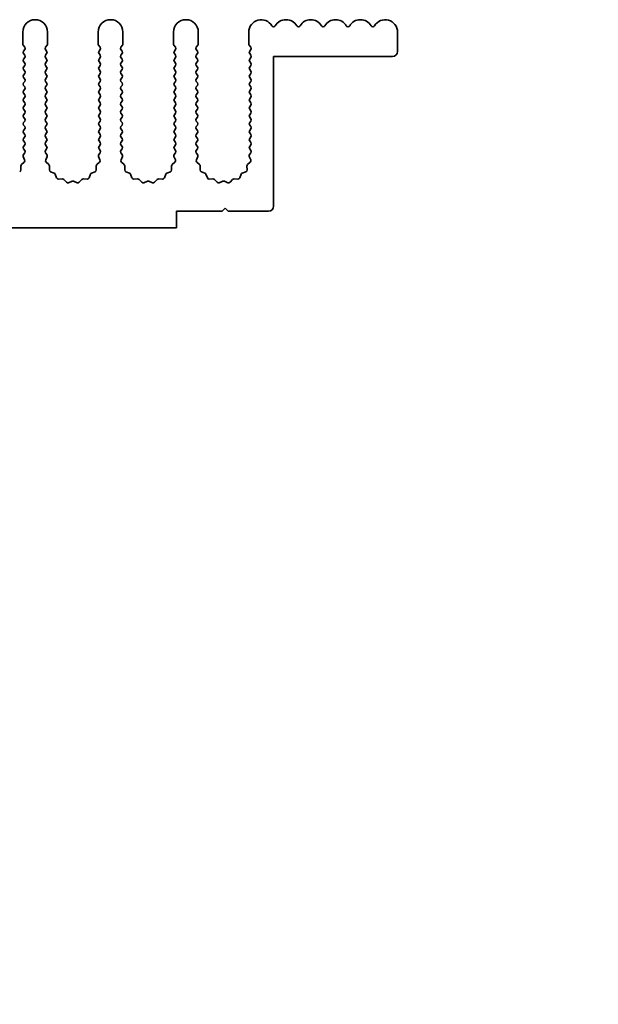
# Model space of a CAD drawing. Units: millimetres. Extents: x 0 to 9815, y 0 to 1686.
# Drawn here: x 4954 to 5012, y 99 to 199 of the extents above; entities that cross this region are included whole.
import ezdxf

# ---------------------------------------------------------------- set-up
doc = ezdxf.new("R2010")
doc.units = ezdxf.units.MM
doc.header["$LTSCALE"] = 5
doc.layers.add('Symbol (ISO)', color=7, linetype='Continuous', lineweight=18)
doc.layers.add('Visible (ISO)', color=7, linetype='Continuous', lineweight=35)
doc.styles.add('Note Text (TK)', font='txt')

msp = doc.modelspace()

# ---------------------------------------------------------------- linework, layer by layer
at = {"layer": 'Visible (ISO)'}
for p, q in [((4953.8602, 197.2819), (4953.8602, 196.0985)), ((4956.3602, 196.0985), (4956.3602, 197.2819)), ((4961.4602, 197.2819), (4961.4602, 196.0985)), ((4963.9602, 196.0985), (4963.9602, 197.2819)), ((4969.0602, 197.2819), (4969.0602, 196.0985)), ((4971.5602, 196.0985), (4971.5602, 197.2819)), ((4976.6602, 197.2819), (4976.6602, 196.0985)), ((4991.6602, 197.2819), (4991.6602, 195.3319)), ((4953.9002, 195.9785), (4954.0702, 195.7519)), ((4956.1502, 195.7519), (4956.3202, 195.9785)), ((4961.5002, 195.9785), (4961.6702, 195.7519)), ((4963.7502, 195.7519), (4963.9202, 195.9785)), ((4969.1002, 195.9785), (4969.2702, 195.7519)), ((4971.3502, 195.7519), (4971.5202, 195.9785)), ((4976.7002, 195.9785), (4976.8702, 195.7519)), ((4954.0702, 195.5119), (4953.9502, 195.3519)), ((4953.9502, 195.1119), (4954.0702, 194.9519)), ((4954.0702, 194.7119), (4953.9502, 194.5519)), ((4956.2702, 195.3519), (4956.1502, 195.5119)), ((4956.1502, 194.9519), (4956.2702, 195.1119)), ((4956.2702, 194.5519), (4956.1502, 194.7119)), ((4961.6702, 195.5119), (4961.5502, 195.3519)), ((4961.5502, 195.1119), (4961.6702, 194.9519)), ((4961.6702, 194.7119), (4961.5502, 194.5519)), ((4963.8702, 195.3519), (4963.7502, 195.5119)), ((4963.7502, 194.9519), (4963.8702, 195.1119)), ((4963.8702, 194.5519), (4963.7502, 194.7119)), ((4969.2702, 195.5119), (4969.1502, 195.3519)), ((4969.1502, 195.1119), (4969.2702, 194.9519)), ((4969.2702, 194.7119), (4969.1502, 194.5519)), ((4971.4702, 195.3519), (4971.3502, 195.5119)), ((4971.3502, 194.9519), (4971.4702, 195.1119)), ((4971.4702, 194.5519), (4971.3502, 194.7119)), ((4976.8702, 195.5119), (4976.7502, 195.3519)), ((4976.7502, 195.1119), (4976.8702, 194.9519)), ((4976.8702, 194.7119), (4976.7502, 194.5519)), ((4979.1602, 194.8319), (4979.1602, 179.7319)), ((4991.1602, 194.8319), (4979.1602, 194.8319)), ((4953.9502, 194.3119), (4954.0702, 194.1519)), ((4954.0702, 193.9119), (4953.9502, 193.7519)), ((4956.1502, 194.1519), (4956.2702, 194.3119)), ((4956.2702, 193.7519), (4956.1502, 193.9119)), ((4961.5502, 194.3119), (4961.6702, 194.1519)), ((4961.6702, 193.9119), (4961.5502, 193.7519)), ((4963.7502, 194.1519), (4963.8702, 194.3119)), ((4963.8702, 193.7519), (4963.7502, 193.9119)), ((4969.1502, 194.3119), (4969.2702, 194.1519)), ((4969.2702, 193.9119), (4969.1502, 193.7519)), ((4971.3502, 194.1519), (4971.4702, 194.3119)), ((4971.4702, 193.7519), (4971.3502, 193.9119)), ((4976.7502, 194.3119), (4976.8702, 194.1519)), ((4976.8702, 193.9119), (4976.7502, 193.7519)), ((4953.9502, 193.5119), (4954.0702, 193.3519)), ((4954.0702, 193.1119), (4953.9502, 192.9519)), ((4953.9502, 192.7119), (4954.0702, 192.5519)), ((4956.1502, 193.3519), (4956.2702, 193.5119)), ((4956.2702, 192.9519), (4956.1502, 193.1119)), ((4956.1502, 192.5519), (4956.2702, 192.7119)), ((4961.5502, 193.5119), (4961.6702, 193.3519)), ((4961.6702, 193.1119), (4961.5502, 192.9519)), ((4961.5502, 192.7119), (4961.6702, 192.5519)), ((4963.7502, 193.3519), (4963.8702, 193.5119)), ((4963.8702, 192.9519), (4963.7502, 193.1119)), ((4963.7502, 192.5519), (4963.8702, 192.7119)), ((4969.1502, 193.5119), (4969.2702, 193.3519)), ((4969.2702, 193.1119), (4969.1502, 192.9519)), ((4969.1502, 192.7119), (4969.2702, 192.5519)), ((4971.3502, 193.3519), (4971.4702, 193.5119)), ((4971.4702, 192.9519), (4971.3502, 193.1119)), ((4971.3502, 192.5519), (4971.4702, 192.7119)), ((4976.7502, 193.5119), (4976.8702, 193.3519)), ((4976.8702, 193.1119), (4976.7502, 192.9519)), ((4976.7502, 192.7119), (4976.8702, 192.5519)), ((4954.0702, 192.3119), (4953.9502, 192.1519)), ((4953.9502, 191.9119), (4954.0702, 191.7519)), ((4956.2702, 192.1519), (4956.1502, 192.3119)), ((4956.1502, 191.7519), (4956.2702, 191.9119)), ((4961.6702, 192.3119), (4961.5502, 192.1519)), ((4961.5502, 191.9119), (4961.6702, 191.7519)), ((4963.8702, 192.1519), (4963.7502, 192.3119)), ((4963.7502, 191.7519), (4963.8702, 191.9119)), ((4969.2702, 192.3119), (4969.1502, 192.1519)), ((4969.1502, 191.9119), (4969.2702, 191.7519)), ((4971.4702, 192.1519), (4971.3502, 192.3119)), ((4971.3502, 191.7519), (4971.4702, 191.9119)), ((4976.8702, 192.3119), (4976.7502, 192.1519)), ((4976.7502, 191.9119), (4976.8702, 191.7519)), ((4954.0702, 191.5119), (4953.9502, 191.3519)), ((4953.9502, 191.1119), (4954.0702, 190.9519)), ((4954.0702, 190.7119), (4953.9502, 190.5519)), ((4956.2702, 191.3519), (4956.1502, 191.5119)), ((4956.1502, 190.9519), (4956.2702, 191.1119)), ((4956.2702, 190.5519), (4956.1502, 190.7119)), ((4961.6702, 191.5119), (4961.5502, 191.3519)), ((4961.5502, 191.1119), (4961.6702, 190.9519)), ((4961.6702, 190.7119), (4961.5502, 190.5519)), ((4963.8702, 191.3519), (4963.7502, 191.5119)), ((4963.7502, 190.9519), (4963.8702, 191.1119)), ((4963.8702, 190.5519), (4963.7502, 190.7119)), ((4969.2702, 191.5119), (4969.1502, 191.3519)), ((4969.1502, 191.1119), (4969.2702, 190.9519)), ((4969.2702, 190.7119), (4969.1502, 190.5519)), ((4971.4702, 191.3519), (4971.3502, 191.5119)), ((4971.3502, 190.9519), (4971.4702, 191.1119)), ((4971.4702, 190.5519), (4971.3502, 190.7119)), ((4976.8702, 191.5119), (4976.7502, 191.3519)), ((4976.7502, 191.1119), (4976.8702, 190.9519)), ((4976.8702, 190.7119), (4976.7502, 190.5519)), ((4953.9502, 190.3119), (4954.0702, 190.1519)), ((4954.0702, 189.9119), (4953.9502, 189.7519)), ((4956.1502, 190.1519), (4956.2702, 190.3119)), ((4956.2702, 189.7519), (4956.1502, 189.9119)), ((4961.5502, 190.3119), (4961.6702, 190.1519)), ((4961.6702, 189.9119), (4961.5502, 189.7519)), ((4963.7502, 190.1519), (4963.8702, 190.3119)), ((4963.8702, 189.7519), (4963.7502, 189.9119)), ((4969.1502, 190.3119), (4969.2702, 190.1519)), ((4969.2702, 189.9119), (4969.1502, 189.7519)), ((4971.3502, 190.1519), (4971.4702, 190.3119)), ((4971.4702, 189.7519), (4971.3502, 189.9119)), ((4976.7502, 190.3119), (4976.8702, 190.1519)), ((4976.8702, 189.9119), (4976.7502, 189.7519)), ((4953.9502, 189.5119), (4954.0702, 189.3519)), ((4954.0702, 189.1119), (4953.9502, 188.9519)), ((4953.9502, 188.7119), (4954.0702, 188.5519)), ((4956.1502, 189.3519), (4956.2702, 189.5119)), ((4956.2702, 188.9519), (4956.1502, 189.1119)), ((4956.1502, 188.5519), (4956.2702, 188.7119)), ((4961.5502, 189.5119), (4961.6702, 189.3519)), ((4961.6702, 189.1119), (4961.5502, 188.9519)), ((4961.5502, 188.7119), (4961.6702, 188.5519)), ((4963.7502, 189.3519), (4963.8702, 189.5119)), ((4963.8702, 188.9519), (4963.7502, 189.1119)), ((4963.7502, 188.5519), (4963.8702, 188.7119)), ((4969.1502, 189.5119), (4969.2702, 189.3519)), ((4969.2702, 189.1119), (4969.1502, 188.9519)), ((4969.1502, 188.7119), (4969.2702, 188.5519)), ((4971.3502, 189.3519), (4971.4702, 189.5119)), ((4971.4702, 188.9519), (4971.3502, 189.1119)), ((4971.3502, 188.5519), (4971.4702, 188.7119)), ((4976.7502, 189.5119), (4976.8702, 189.3519)), ((4976.8702, 189.1119), (4976.7502, 188.9519)), ((4976.7502, 188.7119), (4976.8702, 188.5519)), ((4954.0702, 188.3119), (4953.9502, 188.1519)), ((4953.9502, 187.9119), (4954.0702, 187.7519)), ((4956.2702, 188.1519), (4956.1502, 188.3119)), ((4956.1502, 187.7519), (4956.2702, 187.9119)), ((4961.6702, 188.3119), (4961.5502, 188.1519)), ((4961.5502, 187.9119), (4961.6702, 187.7519)), ((4963.8702, 188.1519), (4963.7502, 188.3119)), ((4963.7502, 187.7519), (4963.8702, 187.9119)), ((4969.2702, 188.3119), (4969.1502, 188.1519)), ((4969.1502, 187.9119), (4969.2702, 187.7519)), ((4971.4702, 188.1519), (4971.3502, 188.3119)), ((4971.3502, 187.7519), (4971.4702, 187.9119)), ((4976.8702, 188.3119), (4976.7502, 188.1519)), ((4976.7502, 187.9119), (4976.8702, 187.7519)), ((4954.0702, 187.5119), (4953.9502, 187.3519)), ((4953.9502, 187.1119), (4954.0702, 186.9519)), ((4954.0702, 186.7119), (4953.9502, 186.5519)), ((4956.2702, 187.3519), (4956.1502, 187.5119)), ((4956.1502, 186.9519), (4956.2702, 187.1119)), ((4956.2702, 186.5519), (4956.1502, 186.7119)), ((4961.6702, 187.5119), (4961.5502, 187.3519)), ((4961.5502, 187.1119), (4961.6702, 186.9519)), ((4961.6702, 186.7119), (4961.5502, 186.5519)), ((4963.8702, 187.3519), (4963.7502, 187.5119)), ((4963.7502, 186.9519), (4963.8702, 187.1119)), ((4963.8702, 186.5519), (4963.7502, 186.7119)), ((4969.2702, 187.5119), (4969.1502, 187.3519)), ((4969.1502, 187.1119), (4969.2702, 186.9519)), ((4969.2702, 186.7119), (4969.1502, 186.5519)), ((4971.4702, 187.3519), (4971.3502, 187.5119)), ((4971.3502, 186.9519), (4971.4702, 187.1119)), ((4971.4702, 186.5519), (4971.3502, 186.7119)), ((4976.8702, 187.5119), (4976.7502, 187.3519)), ((4976.7502, 187.1119), (4976.8702, 186.9519)), ((4976.8702, 186.7119), (4976.7502, 186.5519)), ((4953.9502, 186.3119), (4954.0702, 186.1519)), ((4954.0702, 185.9119), (4953.9502, 185.7519)), ((4956.1502, 186.1519), (4956.2702, 186.3119)), ((4956.2702, 185.7519), (4956.1502, 185.9119)), ((4961.5502, 186.3119), (4961.6702, 186.1519)), ((4961.6702, 185.9119), (4961.5502, 185.7519)), ((4963.7502, 186.1519), (4963.8702, 186.3119)), ((4963.8702, 185.7519), (4963.7502, 185.9119)), ((4969.1502, 186.3119), (4969.2702, 186.1519)), ((4969.2702, 185.9119), (4969.1502, 185.7519)), ((4971.3502, 186.1519), (4971.4702, 186.3119)), ((4971.4702, 185.7519), (4971.3502, 185.9119)), ((4976.7502, 186.3119), (4976.8702, 186.1519)), ((4976.8702, 185.9119), (4976.7502, 185.7519)), ((4953.9074, 184.7248), (4954.0488, 184.4042)), ((4954.0702, 185.1119), (4953.9304, 184.9255)), ((4953.9502, 185.5119), (4954.0702, 185.3519)), ((4956.1502, 185.3519), (4956.2702, 185.5119)), ((4956.29, 184.9255), (4956.1502, 185.1119)), ((4956.1716, 184.4042), (4956.3129, 184.7248)), ((4961.5074, 184.7248), (4961.6488, 184.4042)), ((4961.6702, 185.1119), (4961.5304, 184.9255)), ((4961.5502, 185.5119), (4961.6702, 185.3519)), ((4963.7502, 185.3519), (4963.8702, 185.5119)), ((4963.89, 184.9255), (4963.7502, 185.1119)), ((4963.7716, 184.4042), (4963.9129, 184.7248)), ((4969.1074, 184.7248), (4969.2488, 184.4042)), ((4969.2702, 185.1119), (4969.1304, 184.9255)), ((4969.1502, 185.5119), (4969.2702, 185.3519)), ((4971.3502, 185.3519), (4971.4702, 185.5119)), ((4971.49, 184.9255), (4971.3502, 185.1119)), ((4971.3716, 184.4042), (4971.5129, 184.7248)), ((4976.7074, 184.7248), (4976.8488, 184.4042)), ((4976.8702, 185.1119), (4976.7304, 184.9255)), ((4976.7502, 185.5119), (4976.8702, 185.3519)), ((4953.6681, 183.7678), (4953.6767, 183.3887)), ((4954.004, 184.1789), (4953.7298, 183.917)), ((4956.4905, 183.917), (4956.2164, 184.1789)), ((4956.5437, 183.3887), (4956.5523, 183.7678)), ((4961.2681, 183.7678), (4961.2767, 183.3887)), ((4961.604, 184.1789), (4961.3298, 183.917)), ((4964.0905, 183.917), (4963.8164, 184.1789)), ((4964.1437, 183.3887), (4964.1523, 183.7678)), ((4968.8681, 183.7678), (4968.8767, 183.3887)), ((4969.204, 184.1789), (4968.9298, 183.917)), ((4971.6905, 183.917), (4971.4164, 184.1789)), ((4971.7437, 183.3887), (4971.7523, 183.7678)), ((4976.4681, 183.7678), (4976.4767, 183.3887)), ((4976.804, 184.1789), (4976.5298, 183.917)), ((4957.0248, 183.0606), (4956.6713, 183.1977)), ((4957.2761, 182.593), (4957.139, 182.9465)), ((4960.6814, 182.9465), (4960.5443, 182.593)), ((4961.1491, 183.1977), (4960.7955, 183.0606)), ((4964.6248, 183.0606), (4964.2713, 183.1977)), ((4964.8761, 182.593), (4964.739, 182.9465)), ((4968.2814, 182.9465), (4968.1443, 182.593)), ((4968.7491, 183.1977), (4968.3955, 183.0606)), ((4972.2248, 183.0606), (4971.8713, 183.1977)), ((4972.4761, 182.593), (4972.339, 182.9465)), ((4975.8814, 182.9465), (4975.7443, 182.593)), ((4976.3491, 183.1977), (4975.9955, 183.0606)), ((4957.8461, 182.474), (4957.4671, 182.4653)), ((4958.2572, 182.1381), (4957.9953, 182.4122)), ((4958.8295, 182.2463), (4958.4825, 182.0932)), ((4959.3378, 182.0932), (4958.9909, 182.2463)), ((4959.8251, 182.4122), (4959.5631, 182.1381)), ((4960.3533, 182.4653), (4959.9742, 182.474)), ((4965.4461, 182.474), (4965.0671, 182.4653)), ((4965.8572, 182.1381), (4965.5953, 182.4122)), ((4966.4295, 182.2463), (4966.0825, 182.0932)), ((4966.9378, 182.0932), (4966.5909, 182.2463)), ((4967.4251, 182.4122), (4967.1631, 182.1381)), ((4967.9533, 182.4653), (4967.5742, 182.474)), ((4973.0461, 182.474), (4972.6671, 182.4653)), ((4973.4572, 182.1381), (4973.1953, 182.4122)), ((4974.0295, 182.2463), (4973.6825, 182.0932)), ((4974.5378, 182.0932), (4974.1909, 182.2463)), ((4975.0251, 182.4122), (4974.7631, 182.1381)), ((4975.5533, 182.4653), (4975.1742, 182.474)), ((4969.3602, 179.2319), (4969.3602, 177.5319)), ((4973.9602, 179.2319), (4969.3602, 179.2319)), ((4974.2602, 179.5319), (4973.9602, 179.2319)), ((4974.5602, 179.2319), (4974.2602, 179.5319)), ((4978.6602, 179.2319), (4974.5602, 179.2319)), ((4969.3602, 177.5319), (4690.3602, 177.5319))]:
    msp.add_line(p, q, dxfattribs=at)
for centre, radius, start, end in [((4955.1102, 197.2819), 1.25, 0, 180), ((4962.7102, 197.2819), 1.25, 0, 180), ((4970.3102, 197.2819), 1.25, 0, 180), ((4977.9102, 197.2819), 1.25, 30.450314, 180), ((4980.4102, 197.2819), 1.25, 30.450314, 149.549686), ((4982.9102, 197.2819), 1.25, 30.450314, 149.549686), ((4985.4102, 197.2819), 1.25, 30.450314, 149.549686), ((4987.9102, 197.2819), 1.25, 30.450314, 149.549686), ((4990.4102, 197.2819), 1.25, 0, 149.549686), ((4979.1602, 198.0167), 0.2, 210.450314, 329.549686), ((4981.6602, 198.0167), 0.2, 210.450314, 329.549686), ((4984.1602, 198.0167), 0.2, 210.450314, 329.549686), ((4986.6602, 198.0167), 0.2, 210.450314, 329.549686), ((4989.1602, 198.0167), 0.2, 210.450314, 329.549686), ((4954.0602, 196.0985), 0.2, 180, 216.869898), ((4953.9102, 195.6319), 0.2, 323.130102, 36.869898), ((4956.3102, 195.6319), 0.2, 143.130102, 216.869898), ((4956.1602, 196.0985), 0.2, 323.130102, 0), ((4961.6602, 196.0985), 0.2, 180, 216.869898), ((4961.5102, 195.6319), 0.2, 323.130102, 36.869898), ((4963.9102, 195.6319), 0.2, 143.130102, 216.869898), ((4963.7602, 196.0985), 0.2, 323.130102, 0), ((4969.2602, 196.0985), 0.2, 180, 216.869898), ((4969.1102, 195.6319), 0.2, 323.130102, 36.869898), ((4971.5102, 195.6319), 0.2, 143.130102, 216.869898), ((4971.3602, 196.0985), 0.2, 323.130102, 0), ((4976.8602, 196.0985), 0.2, 180, 216.869898), ((4976.7102, 195.6319), 0.2, 323.130102, 36.869898), ((4954.1102, 195.2319), 0.2, 143.130102, 216.869898), ((4953.9102, 194.8319), 0.2, 323.130102, 36.869898), ((4956.3102, 194.8319), 0.2, 143.130102, 216.869898), ((4956.1102, 195.2319), 0.2, 323.130102, 36.869898), ((4961.7102, 195.2319), 0.2, 143.130102, 216.869898), ((4961.5102, 194.8319), 0.2, 323.130102, 36.869898), ((4963.9102, 194.8319), 0.2, 143.130102, 216.869898), ((4963.7102, 195.2319), 0.2, 323.130102, 36.869898), ((4969.3102, 195.2319), 0.2, 143.130102, 216.869898), ((4969.1102, 194.8319), 0.2, 323.130102, 36.869898), ((4971.5102, 194.8319), 0.2, 143.130102, 216.869898), ((4971.3102, 195.2319), 0.2, 323.130102, 36.869898), ((4976.9102, 195.2319), 0.2, 143.130102, 216.869898), ((4976.7102, 194.8319), 0.2, 323.130102, 36.869898), ((4991.1602, 195.3319), 0.5, 270, 0), ((4954.1102, 194.4319), 0.2, 143.130102, 216.869898), ((4954.1102, 193.6319), 0.2, 143.130102, 216.869898), ((4953.9102, 194.0319), 0.2, 323.130102, 36.869898), ((4956.3102, 194.0319), 0.2, 143.130102, 216.869898), ((4956.1102, 194.4319), 0.2, 323.130102, 36.869898), ((4956.1102, 193.6319), 0.2, 323.130102, 36.869898), ((4961.7102, 194.4319), 0.2, 143.130102, 216.869898), ((4961.7102, 193.6319), 0.2, 143.130102, 216.869898), ((4961.5102, 194.0319), 0.2, 323.130102, 36.869898), ((4963.9102, 194.0319), 0.2, 143.130102, 216.869898), ((4963.7102, 194.4319), 0.2, 323.130102, 36.869898), ((4963.7102, 193.6319), 0.2, 323.130102, 36.869898), ((4969.3102, 194.4319), 0.2, 143.130102, 216.869898), ((4969.3102, 193.6319), 0.2, 143.130102, 216.869898), ((4969.1102, 194.0319), 0.2, 323.130102, 36.869898), ((4971.5102, 194.0319), 0.2, 143.130102, 216.869898), ((4971.3102, 194.4319), 0.2, 323.130102, 36.869898), ((4971.3102, 193.6319), 0.2, 323.130102, 36.869898), ((4976.9102, 194.4319), 0.2, 143.130102, 216.869898), ((4976.9102, 193.6319), 0.2, 143.130102, 216.869898), ((4976.7102, 194.0319), 0.2, 323.130102, 36.869898), ((4954.1102, 192.8319), 0.2, 143.130102, 216.869898), ((4953.9102, 193.2319), 0.2, 323.130102, 36.869898), ((4956.3102, 193.2319), 0.2, 143.130102, 216.869898), ((4956.1102, 192.8319), 0.2, 323.130102, 36.869898), ((4961.7102, 192.8319), 0.2, 143.130102, 216.869898), ((4961.5102, 193.2319), 0.2, 323.130102, 36.869898), ((4963.9102, 193.2319), 0.2, 143.130102, 216.869898), ((4963.7102, 192.8319), 0.2, 323.130102, 36.869898), ((4969.3102, 192.8319), 0.2, 143.130102, 216.869898), ((4969.1102, 193.2319), 0.2, 323.130102, 36.869898), ((4971.5102, 193.2319), 0.2, 143.130102, 216.869898), ((4971.3102, 192.8319), 0.2, 323.130102, 36.869898), ((4976.9102, 192.8319), 0.2, 143.130102, 216.869898), ((4976.7102, 193.2319), 0.2, 323.130102, 36.869898), ((4954.1102, 192.0319), 0.2, 143.130102, 216.869898), ((4953.9102, 192.4319), 0.2, 323.130102, 36.869898), ((4953.9102, 191.6319), 0.2, 323.130102, 36.869898), ((4956.3102, 192.4319), 0.2, 143.130102, 216.869898), ((4956.3102, 191.6319), 0.2, 143.130102, 216.869898), ((4956.1102, 192.0319), 0.2, 323.130102, 36.869898), ((4961.7102, 192.0319), 0.2, 143.130102, 216.869898), ((4961.5102, 192.4319), 0.2, 323.130102, 36.869898), ((4961.5102, 191.6319), 0.2, 323.130102, 36.869898), ((4963.9102, 192.4319), 0.2, 143.130102, 216.869898), ((4963.9102, 191.6319), 0.2, 143.130102, 216.869898), ((4963.7102, 192.0319), 0.2, 323.130102, 36.869898), ((4969.3102, 192.0319), 0.2, 143.130102, 216.869898), ((4969.1102, 192.4319), 0.2, 323.130102, 36.869898), ((4969.1102, 191.6319), 0.2, 323.130102, 36.869898), ((4971.5102, 192.4319), 0.2, 143.130102, 216.869898), ((4971.5102, 191.6319), 0.2, 143.130102, 216.869898), ((4971.3102, 192.0319), 0.2, 323.130102, 36.869898), ((4976.9102, 192.0319), 0.2, 143.130102, 216.869898), ((4976.7102, 192.4319), 0.2, 323.130102, 36.869898), ((4976.7102, 191.6319), 0.2, 323.130102, 36.869898), ((4954.1102, 191.2319), 0.2, 143.130102, 216.869898), ((4953.9102, 190.8319), 0.2, 323.130102, 36.869898), ((4956.3102, 190.8319), 0.2, 143.130102, 216.869898), ((4956.1102, 191.2319), 0.2, 323.130102, 36.869898), ((4961.7102, 191.2319), 0.2, 143.130102, 216.869898), ((4961.5102, 190.8319), 0.2, 323.130102, 36.869898), ((4963.9102, 190.8319), 0.2, 143.130102, 216.869898), ((4963.7102, 191.2319), 0.2, 323.130102, 36.869898), ((4969.3102, 191.2319), 0.2, 143.130102, 216.869898), ((4969.1102, 190.8319), 0.2, 323.130102, 36.869898), ((4971.5102, 190.8319), 0.2, 143.130102, 216.869898), ((4971.3102, 191.2319), 0.2, 323.130102, 36.869898), ((4976.9102, 191.2319), 0.2, 143.130102, 216.869898), ((4976.7102, 190.8319), 0.2, 323.130102, 36.869898), ((4954.1102, 190.4319), 0.2, 143.130102, 216.869898), ((4954.1102, 189.6319), 0.2, 143.130102, 216.869898), ((4953.9102, 190.0319), 0.2, 323.130102, 36.869898), ((4956.3102, 190.0319), 0.2, 143.130102, 216.869898), ((4956.1102, 190.4319), 0.2, 323.130102, 36.869898), ((4956.1102, 189.6319), 0.2, 323.130102, 36.869898), ((4961.7102, 190.4319), 0.2, 143.130102, 216.869898), ((4961.7102, 189.6319), 0.2, 143.130102, 216.869898), ((4961.5102, 190.0319), 0.2, 323.130102, 36.869898), ((4963.9102, 190.0319), 0.2, 143.130102, 216.869898), ((4963.7102, 190.4319), 0.2, 323.130102, 36.869898), ((4963.7102, 189.6319), 0.2, 323.130102, 36.869898), ((4969.3102, 190.4319), 0.2, 143.130102, 216.869898), ((4969.3102, 189.6319), 0.2, 143.130102, 216.869898), ((4969.1102, 190.0319), 0.2, 323.130102, 36.869898), ((4971.5102, 190.0319), 0.2, 143.130102, 216.869898), ((4971.3102, 190.4319), 0.2, 323.130102, 36.869898), ((4971.3102, 189.6319), 0.2, 323.130102, 36.869898), ((4976.9102, 190.4319), 0.2, 143.130102, 216.869898), ((4976.9102, 189.6319), 0.2, 143.130102, 216.869898), ((4976.7102, 190.0319), 0.2, 323.130102, 36.869898), ((4954.1102, 188.8319), 0.2, 143.130102, 216.869898), ((4953.9102, 189.2319), 0.2, 323.130102, 36.869898), ((4956.3102, 189.2319), 0.2, 143.130102, 216.869898), ((4956.1102, 188.8319), 0.2, 323.130102, 36.869898), ((4961.7102, 188.8319), 0.2, 143.130102, 216.869898), ((4961.5102, 189.2319), 0.2, 323.130102, 36.869898), ((4963.9102, 189.2319), 0.2, 143.130102, 216.869898), ((4963.7102, 188.8319), 0.2, 323.130102, 36.869898), ((4969.3102, 188.8319), 0.2, 143.130102, 216.869898), ((4969.1102, 189.2319), 0.2, 323.130102, 36.869898), ((4971.5102, 189.2319), 0.2, 143.130102, 216.869898), ((4971.3102, 188.8319), 0.2, 323.130102, 36.869898), ((4976.9102, 188.8319), 0.2, 143.130102, 216.869898), ((4976.7102, 189.2319), 0.2, 323.130102, 36.869898), ((4954.1102, 188.0319), 0.2, 143.130102, 216.869898), ((4953.9102, 188.4319), 0.2, 323.130102, 36.869898), ((4953.9102, 187.6319), 0.2, 323.130102, 36.869898), ((4956.3102, 188.4319), 0.2, 143.130102, 216.869898), ((4956.3102, 187.6319), 0.2, 143.130102, 216.869898), ((4956.1102, 188.0319), 0.2, 323.130102, 36.869898), ((4961.7102, 188.0319), 0.2, 143.130102, 216.869898), ((4961.5102, 188.4319), 0.2, 323.130102, 36.869898), ((4961.5102, 187.6319), 0.2, 323.130102, 36.869898), ((4963.9102, 188.4319), 0.2, 143.130102, 216.869898), ((4963.9102, 187.6319), 0.2, 143.130102, 216.869898), ((4963.7102, 188.0319), 0.2, 323.130102, 36.869898), ((4969.3102, 188.0319), 0.2, 143.130102, 216.869898), ((4969.1102, 188.4319), 0.2, 323.130102, 36.869898), ((4969.1102, 187.6319), 0.2, 323.130102, 36.869898), ((4971.5102, 188.4319), 0.2, 143.130102, 216.869898), ((4971.5102, 187.6319), 0.2, 143.130102, 216.869898), ((4971.3102, 188.0319), 0.2, 323.130102, 36.869898), ((4976.9102, 188.0319), 0.2, 143.130102, 216.869898), ((4976.7102, 188.4319), 0.2, 323.130102, 36.869898), ((4976.7102, 187.6319), 0.2, 323.130102, 36.869898), ((4954.1102, 187.2319), 0.2, 143.130102, 216.869898), ((4953.9102, 186.8319), 0.2, 323.130102, 36.869898), ((4956.3102, 186.8319), 0.2, 143.130102, 216.869898), ((4956.1102, 187.2319), 0.2, 323.130102, 36.869898), ((4961.7102, 187.2319), 0.2, 143.130102, 216.869898), ((4961.5102, 186.8319), 0.2, 323.130102, 36.869898), ((4963.9102, 186.8319), 0.2, 143.130102, 216.869898), ((4963.7102, 187.2319), 0.2, 323.130102, 36.869898), ((4969.3102, 187.2319), 0.2, 143.130102, 216.869898), ((4969.1102, 186.8319), 0.2, 323.130102, 36.869898), ((4971.5102, 186.8319), 0.2, 143.130102, 216.869898), ((4971.3102, 187.2319), 0.2, 323.130102, 36.869898), ((4976.9102, 187.2319), 0.2, 143.130102, 216.869898), ((4976.7102, 186.8319), 0.2, 323.130102, 36.869898), ((4954.1102, 186.4319), 0.2, 143.130102, 216.869898), ((4954.1102, 185.6319), 0.2, 143.130102, 216.869898), ((4953.9102, 186.0319), 0.2, 323.130102, 36.869898), ((4956.3102, 186.0319), 0.2, 143.130102, 216.869898), ((4956.1102, 186.4319), 0.2, 323.130102, 36.869898), ((4956.1102, 185.6319), 0.2, 323.130102, 36.869898), ((4961.7102, 186.4319), 0.2, 143.130102, 216.869898), ((4961.7102, 185.6319), 0.2, 143.130102, 216.869898), ((4961.5102, 186.0319), 0.2, 323.130102, 36.869898), ((4963.9102, 186.0319), 0.2, 143.130102, 216.869898), ((4963.7102, 186.4319), 0.2, 323.130102, 36.869898), ((4963.7102, 185.6319), 0.2, 323.130102, 36.869898), ((4969.3102, 186.4319), 0.2, 143.130102, 216.869898), ((4969.3102, 185.6319), 0.2, 143.130102, 216.869898), ((4969.1102, 186.0319), 0.2, 323.130102, 36.869898), ((4971.5102, 186.0319), 0.2, 143.130102, 216.869898), ((4971.3102, 186.4319), 0.2, 323.130102, 36.869898), ((4971.3102, 185.6319), 0.2, 323.130102, 36.869898), ((4976.9102, 186.4319), 0.2, 143.130102, 216.869898), ((4976.9102, 185.6319), 0.2, 143.130102, 216.869898), ((4976.7102, 186.0319), 0.2, 323.130102, 36.869898), ((4954.0904, 184.8055), 0.2, 143.130102, 203.800825), ((4953.9102, 185.2319), 0.2, 323.130102, 36.869898), ((4956.3102, 185.2319), 0.2, 143.130102, 216.869898), ((4956.13, 184.8055), 0.2, 336.199175, 36.869898), ((4961.6904, 184.8055), 0.2, 143.130102, 203.800825), ((4961.5102, 185.2319), 0.2, 323.130102, 36.869898), ((4963.9102, 185.2319), 0.2, 143.130102, 216.869898), ((4963.73, 184.8055), 0.2, 336.199175, 36.869898), ((4969.2904, 184.8055), 0.2, 143.130102, 203.800825), ((4969.1102, 185.2319), 0.2, 323.130102, 36.869898), ((4971.5102, 185.2319), 0.2, 143.130102, 216.869898), ((4971.33, 184.8055), 0.2, 336.199175, 36.869898), ((4976.8904, 184.8055), 0.2, 143.130102, 203.800825), ((4976.7102, 185.2319), 0.2, 323.130102, 36.869898), ((4953.868, 183.7724), 0.2, 133.699175, 181.300825), ((4953.8658, 184.3235), 0.2, 313.699175, 23.800825), ((4956.3546, 184.3235), 0.2, 156.199175, 226.300825), ((4956.3523, 183.7724), 0.2, 358.699175, 46.300825), ((4961.468, 183.7724), 0.2, 133.699175, 181.300825), ((4961.4658, 184.3235), 0.2, 313.699175, 23.800825), ((4963.9546, 184.3235), 0.2, 156.199175, 226.300825), ((4963.9523, 183.7724), 0.2, 358.699175, 46.300825), ((4969.068, 183.7724), 0.2, 133.699175, 181.300825), ((4969.0658, 184.3235), 0.2, 313.699175, 23.800825), ((4971.5546, 184.3235), 0.2, 156.199175, 226.300825), ((4971.5523, 183.7724), 0.2, 358.699175, 46.300825), ((4976.668, 183.7724), 0.2, 133.699175, 181.300825), ((4976.6658, 184.3235), 0.2, 313.699175, 23.800825), ((4953.4767, 183.3842), 0.2, 291.199175, 1.300825), ((4956.7436, 183.3842), 0.2, 178.699175, 248.800825), ((4956.9525, 182.8742), 0.2, 21.199175, 68.800825), ((4960.8679, 182.8742), 0.2, 111.199175, 158.800825), ((4961.0767, 183.3842), 0.2, 291.199175, 1.300825), ((4964.3436, 183.3842), 0.2, 178.699175, 248.800825), ((4964.5525, 182.8742), 0.2, 21.199175, 68.800825), ((4968.4679, 182.8742), 0.2, 111.199175, 158.800825), ((4968.6767, 183.3842), 0.2, 291.199175, 1.300825), ((4971.9436, 183.3842), 0.2, 178.699175, 248.800825), ((4972.1525, 182.8742), 0.2, 21.199175, 68.800825), ((4976.0679, 182.8742), 0.2, 111.199175, 158.800825), ((4976.2767, 183.3842), 0.2, 291.199175, 1.300825), ((4957.4625, 182.6653), 0.2, 201.199175, 271.300825), ((4957.8507, 182.274), 0.2, 43.699175, 91.300825), ((4958.4018, 182.2762), 0.2, 223.699175, 293.800825), ((4958.9102, 182.0633), 0.2, 66.199175, 113.800825), ((4959.4185, 182.2762), 0.2, 246.199175, 316.300825), ((4959.9697, 182.274), 0.2, 88.699175, 136.300825), ((4960.3578, 182.6653), 0.2, 268.699175, 338.800825), ((4965.0625, 182.6653), 0.2, 201.199175, 271.300825), ((4965.4507, 182.274), 0.2, 43.699175, 91.300825), ((4966.0018, 182.2762), 0.2, 223.699175, 293.800825), ((4966.5102, 182.0633), 0.2, 66.199175, 113.800825), ((4967.0185, 182.2762), 0.2, 246.199175, 316.300825), ((4967.5697, 182.274), 0.2, 88.699175, 136.300825), ((4967.9578, 182.6653), 0.2, 268.699175, 338.800825), ((4972.6625, 182.6653), 0.2, 201.199175, 271.300825), ((4973.0507, 182.274), 0.2, 43.699175, 91.300825), ((4973.6018, 182.2762), 0.2, 223.699175, 293.800825), ((4974.1102, 182.0633), 0.2, 66.199175, 113.800825), ((4974.6185, 182.2762), 0.2, 246.199175, 316.300825), ((4975.1697, 182.274), 0.2, 88.699175, 136.300825), ((4975.5578, 182.6653), 0.2, 268.699175, 338.800825), ((4978.6602, 179.7319), 0.5, 270, 0)]:
    msp.add_arc(centre, radius, start, end, dxfattribs=at)

# ---------------------------------------------------------------- texts
at = {"layer": 'Symbol (ISO)', "color": 7, "insert": (4383.8554, 74.6039), "char_height": 10, "width": 701.286545, "attachment_point": 4, "line_spacing_factor": 1.418182, "style": 'Note Text (TK)'}
msp.add_mtext('{\\fＭＳ Ｐゴシック|b0|i0;■テクニカルデータ / Technical Data■\\P\\fＭＳ Ｐゴシック|b0|i0;熱抵抗値 / Thermal resistance : 0.89 ℃ / W\\P\\fＭＳ Ｐゴシック|b0|i0;\\P\\fＭＳ Ｐゴシック|b0|i0;*熱抵抗値はフィンが地面に垂直、温度上昇60℃の時の値\\P\\fＭＳ Ｐゴシック|b0|i0;*Thermal resistance calculation is based on the fins being perpendicular to the ground with temperature at 60℃}', dxfattribs=at)

doc.saveas('drawing.dxf')
